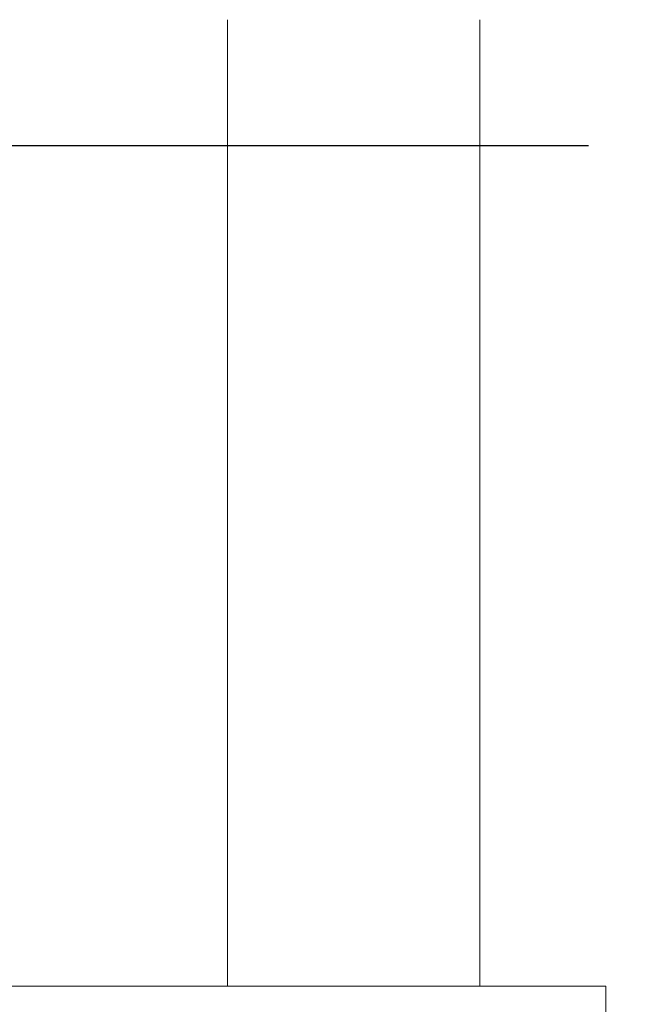
# Model space of a CAD drawing. Extents: x -68 to 68, y -9 to 61.
# Drawn here: x 57 to 58, y 1 to 4 of the extents above; entities that cross this region are included whole.
import ezdxf

# ---------------------------------------------------------------- set-up
doc = ezdxf.new("R2010")
doc.units = 0
doc.header["$LTSCALE"] = 0.08
doc.header["$MEASUREMENT"] = 0
doc.layers.get('0').update_dxf_attribs({"linetype": 'CONTINUOUS', "lineweight": 15})
doc.layers.get('DEFPOINTS').update_dxf_attribs({"linetype": 'CONTINUOUS'})
doc.layers.add('Text', color=7, linetype='CONTINUOUS')
doc.styles.add('ROMAND', font='romand.shx', dxfattribs={"oblique": 15})
doc.dimstyles.new('ROMAND', dxfattribs={"dimscale": 6, "dimtxt": 0.125, "dimasz": 0.125, "dimexe": 0.0625, "dimexo": 0.0625, "dimgap": 0.0625, "dimtad": 0, "dimtih": 1, "dimtoh": 1, "dimdec": 3, "dimzin": 0, "dimdsep": 46, "dimlunit": 4, "dimtxsty": 'ROMAND', "dimcen": 0, "dimadec": 0, "dimazin": 0, "dimtfac": 1, "dimtdec": 3, "dimtofl": 0, "dimtmove": 0, "dimatfit": 3, "dimfxl": 0, "dimtolj": 1, "dimtzin": 0, "dimarcsym": 0})

# ---------------------------------------------------------------- blocks, each defined once
blk = doc.blocks.new('*D5')
at = {"layer": 'DEFPOINTS', "color": 0}
for p in [(53.5814, -2.0346), (53.8667, -2.0346)]:
    blk.add_point(p, dxfattribs=at)
at = {"layer": 'Text', "color": 0, "lineweight": -2}
blk.add_line((55.3667, -2.0346), (54.6167, -2.0346), dxfattribs=at)
at = {"layer": 'Text', "color": 0}
blk.add_solid([(54.6167, -1.9096), (54.6167, -2.1596), (53.8667, -2.0346)], dxfattribs=at)
at = {"layer": 'Text', "color": 0, "insert": (60.3278, -2.0346), "char_height": 0.75, "attachment_point": 5, "style": 'ROMAND'}
blk.add_mtext('\\A1;(4) \\A1;{\\H0.7x;\\S5/16;}"-18x {\\H0.7x;\\S3/4;}" \\PS.S. CUP POINT\\PSET SCREW', dxfattribs=at)
blk = doc.blocks.new('*D10')
at = {"layer": 'DEFPOINTS', "color": 0}
for p in [(55.3753, 3.4653), (55.6606, 3.4653)]:
    blk.add_point(p, dxfattribs=at)
at = {"layer": 'Text', "color": 0, "lineweight": -2}
blk.add_line((58.2523, 3.4653), (56.4106, 3.4653), dxfattribs=at)
at = {"layer": 'Text', "color": 0}
blk.add_solid([(56.4106, 3.5903), (56.4106, 3.3403), (55.6606, 3.4653)], dxfattribs=at)
at = {"layer": 'Text', "color": 0, "insert": (63.2134, 3.4653), "char_height": 0.75, "attachment_point": 5, "style": 'ROMAND'}
blk.add_mtext('\\A1;(4) \\A1;{\\H0.7x;\\S5/16;}"-18x {\\H0.7x;\\S3/4;}" \\PS.S. CUP POINT\\PSET SCREW', dxfattribs=at)

msp = doc.modelspace()

# ---------------------------------------------------------------- linework, layer by layer
for p, q in [((57.1796, 0.9649), (57.1796, 3.8404)), ((57.9296, 0.9649), (57.9296, 3.8404))]:
    msp.add_line(p, q)
msp.add_lwpolyline([(42.4671, 0.9649), (58.3046, 0.9649), (58.3046, 0.2149), (42.4671, 0.2149)], close=True)

# ---------------------------------------------------------------- dimensions: what is measured, and where the dimension line sits
at = {"layer": 'Text'}
dim = msp.add_diameter_dim_2p(p1=(55.3753, 3.4653), p2=(55.6606, 3.4653), text='(4) \\A1;{\\H0.7x;\\S5/16;}"-18x {\\H0.7x;\\S3/4;}" \\PS.S. CUP POINT\\PSET SCREW', dimstyle='ROMAND', dxfattribs=at)
dim.commit()
dim.dimension.update_dxf_attribs({"geometry": '*D10', "text_midpoint": (63.2134, 3.4653), "dimtype": 163})
dim = msp.add_diameter_dim_2p(p1=(53.5814, -2.0346), p2=(53.8667, -2.0346), text='(4) \\A1;{\\H0.7x;\\S5/16;}"-18x {\\H0.7x;\\S3/4;}" \\PS.S. CUP POINT\\PSET SCREW', dimstyle='ROMAND', dxfattribs=at)
dim.commit()
dim.dimension.update_dxf_attribs({"geometry": '*D5', "text_midpoint": (60.3278, -2.0346)})

doc.saveas('drawing.dxf')
